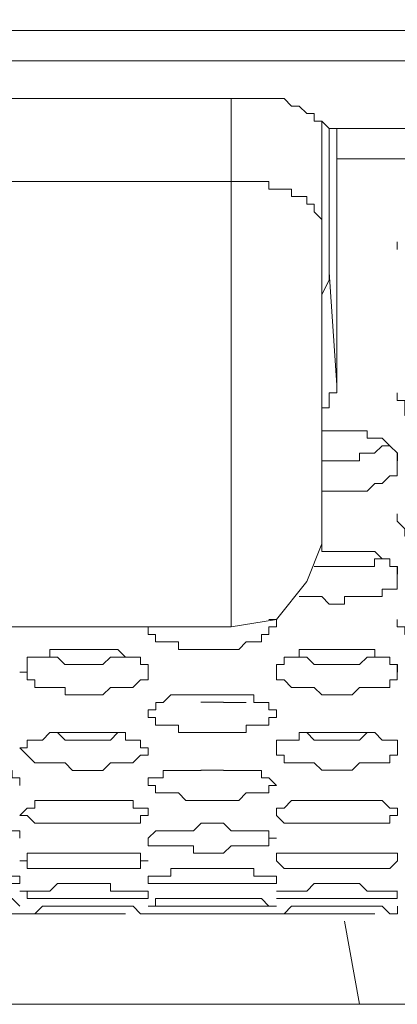
# Model space of a CAD drawing. Units: inches. Extents: x -13 to 727, y 104 to 476.
# Drawn here: x 298 to 302, y 111 to 122 of the extents above; entities that cross this region are included whole.
import ezdxf

# ---------------------------------------------------------------- set-up
doc = ezdxf.new("R2010")
doc.units = ezdxf.units.IN
doc.header["$MEASUREMENT"] = 0
doc.layers.add('图层 1', color=7, linetype='Continuous')

msp = doc.modelspace()

# ---------------------------------------------------------------- linework, layer by layer
at = {"layer": '图层 1', "color": 7, "lineweight": 5}
for points in [[(282.448, 121.248), (300.376, 121.248)], [(300.207, 121.248), (300.207, 115.3)], [(301.311, 120.908), (301.226, 120.992), (301.142, 120.992), (301.142, 121.078), (301.057, 121.078), (300.972, 121.162), (300.887, 121.162), (300.802, 121.248), (300.377, 121.248)], [(301.226, 116.235), (301.226, 120.992)], [(301.311, 119.294), (301.311, 120.908)], [(301.397, 120.567), (301.397, 120.908)], [(301.397, 118.019), (301.397, 120.567)], [(300.207, 120.313), (282.619, 120.313)], [(301.227, 119.803), (301.227, 119.887), (301.142, 119.973), (301.142, 120.057), (301.057, 120.057), (301.057, 120.143), (300.887, 120.143), (300.887, 120.227), (300.632, 120.227), (300.632, 120.313), (300.207, 120.313)], [(302.076, 119.548), (302.076, 119.633)], [(302.076, 119.548), (302.076, 119.633)], [(301.226, 119.038), (301.311, 119.208), (301.311, 119.294)], [(301.397, 118.019), (301.311, 119.294)], [(301.226, 117.764), (301.311, 117.764), (301.311, 117.849), (301.311, 117.934), (301.397, 117.934), (301.397, 118.019)], [(302.076, 117.849), (302.076, 117.933)], [(302.076, 117.849), (302.076, 117.933)], [(302.671, 117.508), (302.587, 117.508), (302.502, 117.594), (302.331, 117.594), (302.246, 117.678), (302.161, 117.678), (302.161, 117.764), (302.161, 117.849), (302.076, 117.849)], [(301.226, 117.508), (301.226, 117.594)], [(301.567, 117.508), (301.226, 117.508)], [(301.567, 117.508), (301.737, 117.508), (301.737, 117.424), (301.907, 117.424), (301.992, 117.338), (302.077, 117.254), (302.077, 117.17)], [(301.991, 117.338), (301.906, 117.338), (301.821, 117.254), (301.651, 117.254), (301.651, 117.17), (301.567, 117.17)], [(301.226, 117.17), (301.311, 117.17)], [(301.311, 117.17), (301.567, 117.17)], [(302.076, 117.17), (302.076, 117.254)], [(302.076, 116.489), (302.076, 116.573)], [(303.521, 116.489), (303.521, 116.405), (303.436, 116.405), (303.436, 116.319), (303.351, 116.319), (303.266, 116.235), (303.181, 116.235), (303.011, 116.235), (302.926, 116.149), (302.671, 116.149), (302.671, 116.235), (302.331, 116.235), (302.331, 116.319), (302.161, 116.319), (302.161, 116.405), (302.076, 116.489)], [(300.207, 115.3), (300.717, 115.384), (301.057, 115.81), (301.226, 116.235)], [(301.226, 116.149), (301.226, 116.235)], [(301.567, 116.149), (301.226, 116.149)], [(301.567, 116.149), (301.822, 116.149), (301.907, 116.065), (301.992, 116.065), (301.992, 115.979), (302.077, 115.979), (302.077, 115.894)], [(301.906, 116.065), (301.821, 116.065), (301.821, 115.979), (301.567, 115.979)], [(301.142, 115.979), (301.311, 115.979)], [(301.311, 115.979), (301.567, 115.979)], [(302.076, 115.894), (302.076, 115.979)], [(302.076, 115.894), (302.076, 115.724), (301.907, 115.724), (301.907, 115.64), (301.822, 115.64), (301.482, 115.64), (301.482, 115.554), (301.311, 115.554), (301.226, 115.64), (300.972, 115.64)], [(300.632, 115.384), (300.717, 115.384), (300.717, 115.3)], [(300.717, 115.3), (300.717, 115.384)], [(302.076, 115.3), (302.076, 115.384)], [(300.207, 115.3), (282.619, 115.3)], [(303.521, 115.3), (303.351, 115.13), (303.266, 115.13), (303.181, 115.13), (303.096, 115.045), (302.502, 115.045), (302.502, 115.13), (302.246, 115.13), (302.246, 115.214), (302.161, 115.214), (302.161, 115.3), (302.076, 115.3)], [(297.828, 114.789), (297.914, 114.789), (297.914, 114.96), (298.168, 114.96), (298.168, 115.045), (298.423, 115.045)], [(298.763, 115.045), (298.422, 115.045)], [(298.763, 115.045), (298.933, 115.045), (299.018, 114.96), (299.103, 114.96), (299.188, 114.96), (299.188, 114.875), (299.273, 114.875), (299.273, 114.789)], [(300.717, 114.789), (300.717, 114.875), (300.803, 114.875), (300.803, 114.96), (300.973, 114.96), (300.973, 115.045), (301.227, 115.045)], [(301.567, 115.045), (301.226, 115.045)], [(301.567, 115.045), (301.822, 115.045), (301.822, 114.96), (301.992, 114.96), (301.992, 114.875), (302.077, 114.875), (302.077, 114.789)], [(298.422, 114.875), (298.337, 114.875), (298.252, 114.96), (298.083, 114.96)], [(299.017, 114.96), (298.932, 114.96), (298.848, 114.96), (298.763, 114.875), (298.678, 114.875)], [(301.311, 114.875), (301.142, 114.875), (301.057, 114.96), (300.887, 114.96)], [(301.907, 114.96), (301.822, 114.96), (301.737, 114.96), (301.652, 114.875), (301.567, 114.875)], [(298.422, 114.875), (298.678, 114.875)], [(299.272, 114.789), (299.272, 114.875)], [(300.717, 114.789), (300.717, 114.875)], [(301.311, 114.875), (301.567, 114.875)], [(302.076, 114.789), (302.076, 114.875)], [(299.272, 114.789), (299.272, 114.705), (299.187, 114.705), (299.102, 114.619), (299.018, 114.619), (298.848, 114.619), (298.763, 114.535), (298.338, 114.535), (298.338, 114.619), (297.998, 114.619), (297.998, 114.705), (297.913, 114.705), (297.913, 114.789), (297.828, 114.789)], [(302.076, 114.789), (302.076, 114.705), (301.991, 114.705), (301.991, 114.619), (301.822, 114.619), (301.652, 114.619), (301.567, 114.535), (301.227, 114.535), (301.142, 114.619), (300.887, 114.619), (300.802, 114.705), (300.717, 114.705), (300.717, 114.789)], [(299.273, 114.365), (299.358, 114.365), (299.358, 114.449), (299.443, 114.449), (299.528, 114.535), (299.868, 114.535)], [(300.122, 114.535), (299.867, 114.535)], [(300.123, 114.535), (300.463, 114.535), (300.463, 114.449), (300.632, 114.449), (300.632, 114.365), (300.717, 114.365)], [(299.867, 114.451), (300.122, 114.451)], [(300.377, 114.449), (300.122, 114.449)], [(297.828, 113.94), (297.914, 113.94), (297.914, 114.025), (298.084, 114.025), (298.169, 114.11), (298.423, 114.11)], [(298.423, 114.025), (298.338, 114.025), (298.253, 114.11), (298.168, 114.11)], [(298.763, 114.11), (298.422, 114.11)], [(298.933, 114.11), (298.848, 114.025), (298.678, 114.025)], [(298.763, 114.11), (299.019, 114.11), (299.019, 114.025), (299.188, 114.025), (299.188, 113.94), (299.273, 113.94)], [(300.717, 113.94), (300.717, 114.025), (300.973, 114.025), (300.973, 114.11), (301.227, 114.11)], [(301.227, 114.025), (301.142, 114.025), (301.057, 114.11)], [(301.567, 114.11), (301.226, 114.11)], [(301.567, 114.11), (301.822, 114.11), (301.907, 114.025), (301.992, 114.025), (302.077, 114.025), (302.077, 113.94)], [(301.822, 114.11), (301.737, 114.11), (301.652, 114.025), (301.567, 114.025)], [(299.272, 113.94), (299.272, 113.855), (299.187, 113.855), (299.102, 113.77), (299.018, 113.77), (298.848, 113.77), (298.763, 113.684), (298.423, 113.684), (298.338, 113.77), (297.998, 113.77), (297.913, 113.855), (297.828, 113.94)], [(298.422, 114.025), (298.678, 114.025)], [(302.077, 113.94), (302.077, 113.855), (301.992, 113.855), (301.992, 113.77), (301.822, 113.77), (301.652, 113.77), (301.567, 113.686), (301.227, 113.686), (301.142, 113.77), (300.802, 113.77), (300.802, 113.855), (300.717, 113.855), (300.717, 113.94), (300.717, 114.025)], [(301.226, 114.025), (301.567, 114.025)], [(297.319, 113.684), (297.743, 113.684), (297.743, 113.6), (297.828, 113.6), (297.828, 113.514)], [(299.273, 113.516), (299.273, 113.6), (299.443, 113.6), (299.443, 113.684), (299.528, 113.684), (299.868, 113.684)], [(300.122, 113.686), (299.867, 113.686)], [(300.123, 113.684), (300.547, 113.684), (300.547, 113.6), (300.632, 113.6), (300.717, 113.516)], [(300.717, 113.516), (300.632, 113.516), (300.632, 113.43), (300.377, 113.43), (300.292, 113.346), (299.698, 113.346), (299.613, 113.43), (299.357, 113.43), (299.357, 113.516), (299.273, 113.516)], [(297.828, 113.176), (297.914, 113.26), (297.999, 113.26), (297.999, 113.346), (298.169, 113.346), (298.423, 113.346)], [(298.763, 113.346), (298.422, 113.346)], [(298.763, 113.346), (299.103, 113.346), (299.103, 113.26), (299.188, 113.26), (299.273, 113.26), (299.273, 113.176)], [(300.717, 113.176), (300.717, 113.26), (300.803, 113.26), (300.888, 113.346), (300.973, 113.346), (301.227, 113.346)], [(301.567, 113.346), (301.226, 113.346)], [(301.567, 113.346), (301.907, 113.346), (301.992, 113.26), (302.077, 113.26), (302.077, 113.176)], [(297.319, 113.09), (297.404, 113.005), (297.743, 113.005), (297.828, 113.005), (297.828, 112.92)], [(299.273, 112.92), (299.358, 113.005), (299.528, 113.005), (299.783, 113.005), (299.868, 113.09)], [(300.122, 113.09), (299.867, 113.09)], [(300.123, 113.09), (300.208, 113.005), (300.632, 113.005), (300.632, 112.92), (300.717, 112.92)], [(300.717, 112.921), (300.632, 112.921), (300.632, 112.835), (300.377, 112.835), (300.207, 112.835), (300.122, 112.751), (299.783, 112.751), (299.783, 112.835), (299.358, 112.835), (299.273, 112.835), (299.273, 112.921)], [(297.828, 112.665), (297.914, 112.665), (297.914, 112.751), (298.169, 112.751), (298.423, 112.751)], [(298.763, 112.751), (298.422, 112.751)], [(298.763, 112.751), (299.188, 112.751), (299.188, 112.665), (299.273, 112.665)], [(300.717, 112.665), (300.717, 112.751), (300.972, 112.751), (301.227, 112.751)], [(301.567, 112.751), (301.226, 112.751)], [(301.567, 112.751), (301.992, 112.751), (302.077, 112.751), (302.077, 112.665)], [(297.319, 112.581), (297.573, 112.581), (297.658, 112.495), (297.828, 112.495)], [(299.273, 112.495), (299.528, 112.495), (299.528, 112.581), (299.783, 112.581)], [(300.122, 112.581), (299.783, 112.581)], [(300.123, 112.581), (300.462, 112.581), (300.462, 112.495), (300.632, 112.495), (300.717, 112.495)], [(297.828, 112.325), (298.168, 112.325), (298.253, 112.411), (298.423, 112.411)], [(298.678, 112.411), (298.422, 112.411)], [(298.678, 112.411), (298.848, 112.411), (298.848, 112.325), (299.188, 112.325), (299.273, 112.325)], [(300.717, 112.325), (300.972, 112.325), (301.057, 112.325), (301.142, 112.411), (301.227, 112.411)], [(301.567, 112.411), (301.226, 112.411)], [(301.567, 112.411), (301.652, 112.411), (301.737, 112.325), (301.992, 112.325), (302.077, 112.325)], [(298.423, 112.241), (297.913, 112.241), (297.913, 112.325)], [(299.272, 112.325), (299.272, 112.241), (299.018, 112.241), (298.678, 112.241)], [(302.076, 112.326), (302.076, 112.241), (301.822, 112.241), (301.567, 112.241)], [(297.318, 112.241), (297.743, 112.241), (297.828, 112.155)], [(298.422, 112.241), (298.677, 112.241)], [(299.272, 112.155), (299.357, 112.155), (299.357, 112.241), (299.527, 112.241), (299.783, 112.241)], [(300.122, 112.241), (299.783, 112.241)], [(300.122, 112.241), (300.547, 112.241), (300.632, 112.155), (300.717, 112.155)], [(301.227, 112.241), (300.717, 112.241)], [(301.226, 112.241), (301.566, 112.241)], [(297.318, 112.071), (297.828, 112.071)], [(297.828, 112.071), (297.998, 112.071), (298.083, 112.155), (298.168, 112.155), (298.423, 112.155)], [(298.423, 112.071), (297.828, 112.071)], [(298.422, 112.071), (298.762, 112.071)], [(298.763, 112.156), (298.423, 112.156)], [(298.763, 112.155), (299.103, 112.155), (299.188, 112.071), (299.273, 112.071)], [(299.018, 112.071), (298.763, 112.071)], [(299.867, 112.156), (299.272, 112.156)], [(299.272, 112.071), (299.527, 112.071)], [(299.783, 112.071), (299.527, 112.071)], [(300.122, 112.071), (299.783, 112.071)], [(299.867, 112.156), (300.121, 112.156)], [(300.717, 112.156), (300.377, 112.156), (300.122, 112.156)], [(300.122, 112.071), (300.717, 112.071)], [(300.717, 112.071), (300.802, 112.071), (300.887, 112.155), (300.972, 112.155), (301.227, 112.155)], [(301.227, 112.071), (300.717, 112.071)], [(301.567, 112.156), (301.226, 112.156)], [(301.226, 112.071), (301.566, 112.071)], [(301.567, 112.155), (301.907, 112.155), (301.992, 112.071), (302.077, 112.071), (302.077, 112.155)], [(301.822, 112.071), (301.567, 112.071)], [(301.652, 111.051), (301.482, 111.986)], [(243.447, 111.051), (311.422, 111.051)]]:
    msp.add_lwpolyline(points, dxfattribs=at)
for points, knots in [([(231.383, 122.013), (231.383, 122.013), (269.619, 122.013), (269.619, 122.013), (293.268, 122.013), (316.918, 122.013), (340.568, 122.013), (340.568, 122.013), (341.247, 122.013), (341.247, 122.013), (341.247, 122.013), (341.758, 122.013), (341.758, 122.013), (343.123, 121.931), (344.04, 122.134), (345.326, 122.097), (345.326, 122.097), (345.581, 122.097), (345.581, 122.097), (345.581, 122.097), (345.751, 122.097), (345.751, 122.097), (345.751, 122.097), (345.921, 122.013), (345.921, 122.013), (345.921, 122.013), (346.346, 122.013), (346.346, 122.013)], [0, 0, 0, 0, 1, 1, 1, 2, 2, 2, 3, 3, 3, 4, 4, 4, 5, 5, 5, 6, 6, 6, 7, 7, 7, 8, 8, 8, 9, 9, 9, 9]), ([(231.637, 121.672), (231.637, 121.672), (281.344, 121.672), (281.344, 121.672), (281.344, 121.672), (281.684, 121.672), (281.684, 121.672), (281.684, 121.672), (282.449, 121.672), (282.449, 121.672), (282.449, 121.672), (283.128, 121.672), (283.128, 121.672), (283.128, 121.672), (299.783, 121.672), (299.783, 121.672), (299.783, 121.672), (300.972, 121.672), (300.972, 121.672), (300.972, 121.672), (301.226, 121.672), (301.226, 121.672), (301.226, 121.672), (301.652, 121.672), (301.652, 121.672), (301.652, 121.672), (311.253, 121.672), (311.253, 121.672), (321.138, 121.672), (331.022, 121.672), (340.907, 121.672), (340.907, 121.672), (341.247, 121.672), (341.247, 121.672), (341.247, 121.672), (344.816, 121.672), (344.816, 121.672)], [0, 0, 0, 0, 1, 1, 1, 2, 2, 2, 3, 3, 3, 4, 4, 4, 5, 5, 5, 6, 6, 6, 7, 7, 7, 8, 8, 8, 9, 9, 9, 10, 10, 10, 11, 11, 11, 12, 12, 12, 12]), ([(301.311, 120.908), (301.311, 120.908), (301.396, 120.908), (301.396, 120.908), (301.396, 120.908), (304.455, 120.908), (304.455, 120.908), (316.637, 121.043), (328.939, 120.851), (341.077, 121.162), (341.077, 121.162), (341.332, 121.248), (341.332, 121.248)], [0, 0, 0, 0, 1, 1, 1, 2, 2, 2, 3, 3, 3, 4, 4, 4, 4]), ([(341.332, 120.992), (341.332, 120.992), (341.078, 120.908), (341.078, 120.908), (328.712, 120.418), (315.814, 120.812), (303.351, 120.567), (303.351, 120.567), (301.397, 120.567), (301.397, 120.567)], [0, 0, 0, 0, 1, 1, 1, 2, 2, 2, 3, 3, 3, 3]), ([(302.076, 117.17), (302.076, 117.17), (302.076, 116.999), (302.076, 116.999), (302.076, 116.999), (301.991, 116.999), (301.991, 116.999), (301.991, 116.999), (301.907, 116.914), (301.907, 116.914), (301.907, 116.914), (301.822, 116.914), (301.822, 116.914), (301.822, 116.914), (301.737, 116.829), (301.737, 116.829), (301.595, 116.829), (301.453, 116.829), (301.311, 116.829), (301.311, 116.829), (301.226, 116.829), (301.226, 116.829)], [0, 0, 0, 0, 1, 1, 1, 2, 2, 2, 3, 3, 3, 4, 4, 4, 5, 5, 5, 6, 6, 6, 7, 7, 7, 7]), ([(300.717, 115.3), (300.717, 115.3), (300.632, 115.3), (300.632, 115.3), (300.632, 115.3), (300.632, 115.215), (300.632, 115.215), (300.632, 115.215), (300.547, 115.215), (300.547, 115.215), (300.547, 115.215), (300.547, 115.13), (300.547, 115.13), (300.547, 115.13), (300.377, 115.13), (300.377, 115.13), (300.377, 115.13), (300.292, 115.045), (300.292, 115.045), (300.094, 115.045), (299.895, 115.045), (299.698, 115.045), (299.698, 115.045), (299.613, 115.045), (299.613, 115.045), (299.613, 115.045), (299.613, 115.13), (299.613, 115.13), (299.613, 115.13), (299.357, 115.13), (299.357, 115.13), (299.357, 115.13), (299.357, 115.215), (299.357, 115.215), (299.357, 115.215), (299.272, 115.215), (299.272, 115.215), (299.272, 115.215), (299.272, 115.3), (299.272, 115.3)], [0, 0, 0, 0, 1, 1, 1, 2, 2, 2, 3, 3, 3, 4, 4, 4, 5, 5, 5, 6, 6, 6, 7, 7, 7, 8, 8, 8, 9, 9, 9, 10, 10, 10, 11, 11, 11, 12, 12, 12, 13, 13, 13, 13]), ([(300.717, 114.365), (300.717, 114.365), (300.717, 114.28), (300.717, 114.28), (300.717, 114.28), (300.632, 114.28), (300.632, 114.28), (300.632, 114.28), (300.632, 114.195), (300.632, 114.195), (300.632, 114.195), (300.377, 114.195), (300.377, 114.195), (300.377, 114.195), (300.377, 114.11), (300.377, 114.11), (300.377, 114.11), (300.292, 114.11), (300.292, 114.11), (300.094, 114.11), (299.895, 114.11), (299.698, 114.11), (299.698, 114.11), (299.613, 114.11), (299.613, 114.11), (299.613, 114.11), (299.613, 114.195), (299.613, 114.195), (299.613, 114.195), (299.357, 114.195), (299.357, 114.195), (299.357, 114.195), (299.357, 114.28), (299.357, 114.28), (299.357, 114.28), (299.272, 114.28), (299.272, 114.28), (299.272, 114.28), (299.272, 114.365), (299.272, 114.365)], [0, 0, 0, 0, 1, 1, 1, 2, 2, 2, 3, 3, 3, 4, 4, 4, 5, 5, 5, 6, 6, 6, 7, 7, 7, 8, 8, 8, 9, 9, 9, 10, 10, 10, 11, 11, 11, 12, 12, 12, 13, 13, 13, 13]), ([(299.272, 113.176), (299.272, 113.176), (299.188, 113.176), (299.188, 113.176), (299.188, 113.176), (299.188, 113.09), (299.188, 113.09), (299.188, 113.09), (299.018, 113.09), (299.018, 113.09), (299.018, 113.09), (298.933, 113.09), (298.933, 113.09), (298.621, 113.09), (298.31, 113.09), (297.998, 113.09), (297.998, 113.09), (297.913, 113.176), (297.913, 113.176), (297.913, 113.176), (297.828, 113.176), (297.828, 113.176)], [0, 0, 0, 0, 1, 1, 1, 2, 2, 2, 3, 3, 3, 4, 4, 4, 5, 5, 5, 6, 6, 6, 7, 7, 7, 7]), ([(302.077, 113.176), (302.077, 113.176), (301.992, 113.176), (301.992, 113.176), (301.992, 113.176), (301.992, 113.09), (301.992, 113.09), (301.992, 113.09), (301.822, 113.09), (301.822, 113.09), (301.822, 113.09), (301.737, 113.09), (301.737, 113.09), (301.426, 113.09), (301.114, 113.09), (300.802, 113.09), (300.802, 113.09), (300.717, 113.176), (300.717, 113.176)], [0, 0, 0, 0, 1, 1, 1, 2, 2, 2, 3, 3, 3, 4, 4, 4, 5, 5, 5, 6, 6, 6, 6]), ([(299.273, 112.665), (299.273, 112.665), (299.188, 112.665), (299.188, 112.665), (299.188, 112.665), (299.188, 112.581), (299.188, 112.581), (299.188, 112.581), (299.018, 112.581), (299.018, 112.581), (299.018, 112.581), (298.933, 112.581), (298.933, 112.581), (298.622, 112.581), (298.31, 112.581), (297.999, 112.581), (297.999, 112.581), (297.914, 112.581), (297.914, 112.581), (297.914, 112.581), (297.914, 112.665), (297.914, 112.665), (297.914, 112.665), (297.828, 112.665), (297.828, 112.665)], [0, 0, 0, 0, 1, 1, 1, 2, 2, 2, 3, 3, 3, 4, 4, 4, 5, 5, 5, 6, 6, 6, 7, 7, 7, 8, 8, 8, 8]), ([(302.077, 112.665), (302.077, 112.665), (301.992, 112.581), (301.992, 112.581), (301.992, 112.581), (301.822, 112.581), (301.822, 112.581), (301.822, 112.581), (301.737, 112.581), (301.737, 112.581), (301.454, 112.581), (301.17, 112.581), (300.887, 112.581), (300.887, 112.581), (300.802, 112.581), (300.802, 112.581), (300.802, 112.581), (300.717, 112.665), (300.717, 112.665)], [0, 0, 0, 0, 1, 1, 1, 2, 2, 2, 3, 3, 3, 4, 4, 4, 5, 5, 5, 6, 6, 6, 6]), ([(297.828, 112.495), (297.828, 112.495), (297.828, 112.411), (297.828, 112.411), (297.828, 112.411), (297.573, 112.411), (297.573, 112.411), (297.573, 112.411), (297.488, 112.411), (297.488, 112.411), (297.177, 112.411), (296.865, 112.411), (296.554, 112.411), (296.554, 112.411), (296.469, 112.411), (296.469, 112.411), (296.469, 112.411), (296.469, 112.495), (296.469, 112.495)], [0, 0, 0, 0, 1, 1, 1, 2, 2, 2, 3, 3, 3, 4, 4, 4, 5, 5, 5, 6, 6, 6, 6]), ([(300.717, 112.495), (300.717, 112.495), (300.717, 112.411), (300.717, 112.411), (300.717, 112.411), (300.377, 112.411), (300.377, 112.411), (300.377, 112.411), (300.292, 112.411), (300.292, 112.411), (300.009, 112.411), (299.726, 112.411), (299.442, 112.411), (299.442, 112.411), (299.357, 112.411), (299.357, 112.411), (299.357, 112.411), (299.272, 112.411), (299.272, 112.411), (299.272, 112.411), (299.272, 112.495), (299.272, 112.495)], [0, 0, 0, 0, 1, 1, 1, 2, 2, 2, 3, 3, 3, 4, 4, 4, 5, 5, 5, 6, 6, 6, 7, 7, 7, 7])]:
    msp.add_open_spline(points, degree=3, knots=knots, dxfattribs=at)

doc.saveas('drawing.dxf')
